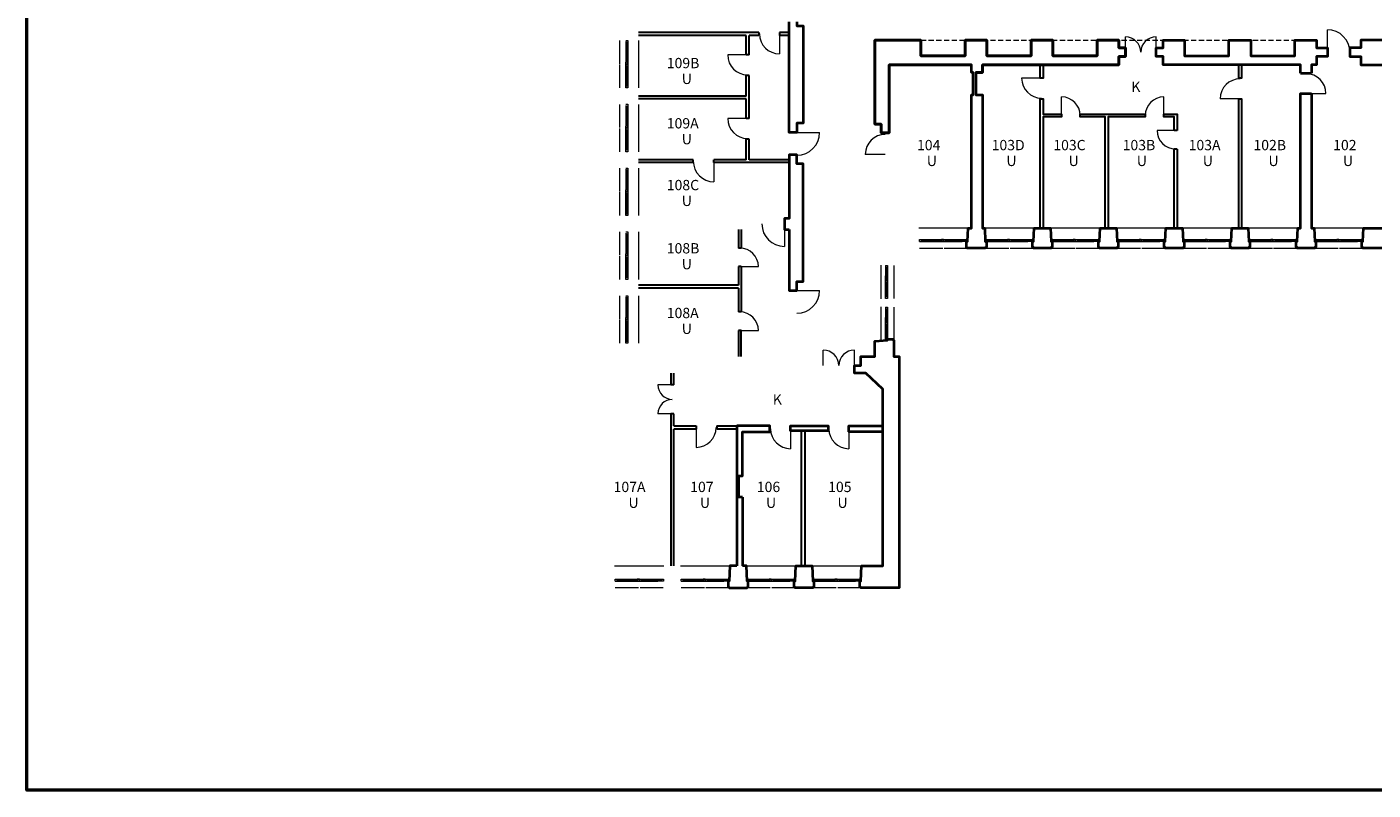
# Model space of a CAD drawing. Units: millimetres. Extents: x 14822 to 30631, y 22350 to 32845.
# Drawn here: x 14822 to 21360, y 22350 to 26056 of the extents above; entities that cross this region are included whole.
import ezdxf

# ---------------------------------------------------------------- set-up
doc = ezdxf.new("R2010")
doc.units = ezdxf.units.MM
doc.linetypes.add('DASHED', pattern=[0.75, 0.5, -0.25])
for name, color, linetype, lineweight in [('a-Drzwi', 1, 'Continuous', 13), ('a-Okna', 7, 'Continuous', 13), ('a-Przerywana', 9, 'DASHED', 5), ('a-Ram', 1, 'Continuous', 50), ('a-Widok cienka', 7, 'Continuous', 9), ('a-Ściany nośne', 5, 'Continuous', 40), ('a-Ściany wypełniające', 4, 'Continuous', 30)]:
    doc.layers.add(name, color=color, linetype=linetype, lineweight=lineweight)
doc.layers.add('a-funkcja pom', color=76, linetype='Continuous')
doc.layers.add('a-nr pom.', color=72, linetype='Continuous')
doc.styles.get("Standard").update_dxf_attribs({"font": 'cour.ttf', "height": 50})

# ---------------------------------------------------------------- blocks, each defined once
blk = doc.blocks.new('A$C5DCA32F5')
at = {"layer": 'a-Okna'}
for p, q in [((32.2, 51.6), (42.2, 51.6)), ((32.2, 46.6), (32.2, -173.4)), ((42.2, 41.6), (32.2, 41.6)), ((32.2, 41.6), (42.2, 41.6)), ((42.2, 51.6), (42.2, 41.6)), ((42.2, 41.6), (42.2, -178.4)), ((42.2, -53.4), (32.2, -53.4)), ((32.2, -178.4), (32.2, -54.4)), ((42.2, -63.4), (32.2, -63.4)), ((32.2, -63.4), (42.2, -63.4)), ((42.2, -63.4), (32.2, -63.4)), ((32.2, -63.4), (42.2, -63.4)), ((42.2, -63.4), (42.2, -53.4)), ((42.2, -63.4), (42.2, -73.4)), ((42.2, -73.4), (32.2, -73.4)), ((42.2, -168.4), (32.2, -168.4)), ((32.2, -168.4), (42.2, -168.4)), ((42.2, -178.4), (32.2, -178.4)), ((42.2, -168.4), (42.2, -178.4))]:
    blk.add_line(p, q, dxfattribs=at)
at = {"layer": 'a-Okna', "flags": 128}
for points in [[(37.2, 41.6), (37.2, -53.4)], [(37.2, -73.4), (37.2, -168.4)]]:
    blk.add_lwpolyline(points, dxfattribs=at)
blk = doc.blocks.new('A$C4A3459D8')
at = {"layer": 'a-Okna'}
for p, q in [((0, 0), (0, 10)), ((0, 10), (10, 10)), ((0, 10), (224, 10)), ((10, 10), (10, 0)), ((10, 0), (10, 10)), ((107, 10), (107, 0)), ((117, 10), (107, 10)), ((117, 10), (117, 0)), ((117, 0), (117, 10)), ((117, 10), (127, 10)), ((117, 10), (117, 0)), ((117, 0), (117, 10)), ((127, 10), (127, 0)), ((224, 10), (224, 0)), ((224, 0), (224, 10)), ((224, 10), (234, 10)), ((234, 10), (234, 0)), ((0, 0), (207, 0)), ((234, 0), (88, 0))]:
    blk.add_line(p, q, dxfattribs=at)
at = {"layer": 'a-Okna', "flags": 128}
for points in [[(10, 5), (107, 5)], [(127, 5), (224, 5)]]:
    blk.add_lwpolyline(points, dxfattribs=at)
blk = doc.blocks.new('A$C3EA506F8')
at = {"layer": 'a-Okna'}
for p, q in [((0, 160), (0, 0)), ((0, 160), (10, 160)), ((10, 150), (0, 150)), ((0, 150), (10, 150)), ((10, 160), (10, 150)), ((10, 160), (10, 0)), ((0, 0), (0, 110)), ((10, 85), (0, 85)), ((0, 85), (10, 85)), ((10, 75), (0, 75)), ((10, 85), (10, 75)), ((10, 10), (0, 10)), ((0, 10), (10, 10)), ((10, 10), (10, 0)), ((10, 0), (0, 0))]:
    blk.add_line(p, q, dxfattribs=at)
at = {"layer": 'a-Okna', "flags": 128}
for points in [[(5, 150), (5, 85)], [(5, 75), (5, 10)]]:
    blk.add_lwpolyline(points, dxfattribs=at)
at = {"layer": 'a-Widok cienka'}
blk.add_line((0, 155), (0, 0), dxfattribs=at)

msp = doc.modelspace()

# ---------------------------------------------------------------- linework, layer by layer
at = {"layer": 'a-Drzwi', "color": 0}
for p, q in [((18477.1, 26022.5), (18477.1, 25925.5)), ((21138.1, 25933.5), (21138.1, 26042.5)), ((20157.1, 25933.5), (20157.1, 26008)), ((20306.1, 25933.5), (20306.1, 26008)), ((18322.6, 25920.5), (18225.6, 25920.5)), ((19750.1, 25807.5), (19653.1, 25807.5)), ((19847.1, 25626.5), (19847.1, 25716.5)), ((20343.1, 25626.5), (20343.1, 25716.5)), ((20714.1, 25707.5), (20617.1, 25707.5)), ((21033.8, 25732.5), (21130.8, 25732.5)), ((18322.6, 25611.5), (18225.6, 25611.5)), ((18561.6, 25543), (18671.6, 25543)), ((20401.1, 25553.5), (20311.1, 25553.5)), ((18990.6, 25437.6), (18893.6, 25437.6)), ((18158.6, 25404.5), (18158.6, 25304.5)), ((18500.6, 25099.5), (18500.6, 24990.5)), ((18284.6, 24892.5), (18374.6, 24892.5)), ((18561.6, 24776), (18671.6, 24776)), ((18284.6, 24582.5), (18374.6, 24582.5)), ((18689.6, 24411.5), (18689.6, 24487.2)), ((18841.1, 24411.5), (18841.1, 24487.2)), ((17956.6, 24317.5), (17886.6, 24317.5)), ((17956.6, 24177.5), (17886.6, 24177.5)), ((18072.6, 24111.5), (18072.6, 24014.5)), ((18530.6, 24105), (18530.6, 24008)), ((18813.6, 24105), (18813.6, 24008))]:
    msp.add_line(p, q, dxfattribs=at)
for centre, radius, start, end in [((18477.1, 26022.5), 97, 180, 270), ((21138.1, 25933.5), 109, 0, 90), ((20157.1, 25933.5), 74.5, 0, 90), ((20306.1, 25933.5), 74.5, 90, 180), ((18322.6, 25920.5), 97, 180, 270), ((21033.8, 25732.5), 97, 0, 90), ((19750.1, 25807.5), 97, 180, 270), ((20714.1, 25707.5), 97, 90, 180), ((19847.1, 25626.5), 90, 0, 90), ((20343.1, 25626.5), 90, 90, 180), ((18322.6, 25611.5), 97, 180, 270), ((18561.6, 25543), 110, 270, 0), ((18990.6, 25437.6), 97, 90, 180), ((20401.1, 25553.5), 90, 180, 270), ((18158.6, 25404.5), 100, 180, 270), ((18500.6, 25099.5), 109, 180, 270), ((18284.6, 24892.5), 90, 0, 90), ((18561.6, 24776), 110, 270, 0), ((18284.6, 24582.5), 90, 0, 90), ((18689.6, 24411.5), 75.8, 0, 90), ((18841.1, 24411.5), 75.8, 90, 180), ((17956.6, 24317.5), 70, 180, 270), ((17956.6, 24177.5), 70, 90, 180), ((18072.6, 24111.5), 97, 270, 0), ((18530.6, 24105), 97, 180, 270), ((18813.6, 24105), 97, 180, 270)]:
    msp.add_arc(centre, radius, start, end, dxfattribs=at)
at = {"layer": 'a-Okna', "color": 0}
for p, q in [((17730.6, 25060.6), (17740.6, 25060.6)), ((17730.6, 25055.6), (17730.6, 24835.6)), ((17740.6, 25050.6), (17730.6, 25050.6)), ((17730.6, 25050.6), (17740.6, 25050.6)), ((17740.6, 25060.6), (17740.6, 25050.6)), ((17740.6, 25050.6), (17740.6, 24830.6)), ((17740.6, 24955.6), (17730.6, 24955.6)), ((17730.6, 24830.6), (17730.6, 24954.6)), ((17740.6, 24945.6), (17730.6, 24945.6)), ((17730.6, 24945.6), (17740.6, 24945.6)), ((17740.6, 24945.6), (17730.6, 24945.6)), ((17730.6, 24945.6), (17740.6, 24945.6)), ((17740.6, 24935.6), (17730.6, 24935.6)), ((17740.6, 24945.6), (17740.6, 24955.6)), ((17740.6, 24945.6), (17740.6, 24935.6)), ((17740.6, 24840.6), (17730.6, 24840.6)), ((17730.6, 24840.6), (17740.6, 24840.6)), ((17740.6, 24830.6), (17730.6, 24830.6)), ((17740.6, 24840.6), (17740.6, 24830.6)), ((18991.6, 24695.1), (18991.6, 24535.1)), ((18991.6, 24695.1), (19001.6, 24695.1)), ((19001.6, 24685.1), (18991.6, 24685.1)), ((18991.6, 24685.1), (19001.6, 24685.1)), ((18991.6, 24535.1), (18991.6, 24645.1)), ((19001.6, 24695.1), (19001.6, 24685.1)), ((19001.6, 24695.1), (19001.6, 24535.1)), ((19001.6, 24620.1), (18991.6, 24620.1)), ((18991.6, 24620.1), (19001.6, 24620.1)), ((19001.6, 24610.1), (18991.6, 24610.1)), ((19001.6, 24620.1), (19001.6, 24610.1)), ((19001.6, 24545.1), (18991.6, 24545.1)), ((18991.6, 24545.1), (19001.6, 24545.1)), ((19001.6, 24535.1), (18991.6, 24535.1)), ((19001.6, 24545.1), (19001.6, 24535.1))]:
    msp.add_line(p, q, dxfattribs=at)
at = {"layer": 'a-Okna', "color": 0, "flags": 128}
for points in [[(17735.6, 25050.6), (17735.6, 24955.6)], [(17735.6, 24935.6), (17735.6, 24840.6)], [(18996.6, 24685.1), (18996.6, 24620.1)], [(18996.6, 24610.1), (18996.6, 24545.1)]]:
    msp.add_lwpolyline(points, dxfattribs=at)
at = {"layer": 'a-Przerywana', "color": 0, "ltscale": 50}
msp.add_line((19163.6, 25992.5), (20979.6, 25992.5), dxfattribs=at)
at = {"layer": 'a-Ram', "color": 0}
msp.add_3dface([(14822.5, 32845), (30631.3, 32845), (30631.3, 22350.2), (14822.5, 22350.2)], dxfattribs=at)
at = {"layer": 'a-Widok cienka', "color": 0}
for p, q in [((17699.6, 25990.5), (17699.6, 25877.5)), ((17792.6, 25990.5), (17792.6, 25760.5)), ((17699.6, 25873.5), (17699.6, 25760.5)), ((17699.6, 25680.5), (17699.6, 25567.5)), ((17792.6, 25680.5), (17792.6, 25450.5)), ((17699.6, 25563.5), (17699.6, 25450.5)), ((17699.6, 25370.5), (17699.6, 25257.5)), ((17792.6, 25370.5), (17792.6, 25140.5)), ((17699.6, 25253.5), (17699.6, 25140.5)), ((17699.6, 25060.5), (17699.6, 24947.5)), ((17792.6, 25060.5), (17792.6, 24830.5)), ((19393.6, 25078.5), (19153.6, 25078.5)), ((19713.6, 25078.5), (19473.6, 25078.5)), ((20033.6, 25078.5), (19793.6, 25078.5)), ((20353.6, 25078.5), (20113.6, 25078.5)), ((20673.6, 25078.5), (20433.6, 25078.5)), ((20993.6, 25078.5), (20753.6, 25078.5)), ((21313.6, 25078.5), (21073.6, 25078.5)), ((19156.6, 24982.5), (19270.6, 24982.5)), ((19276.6, 24982.5), (19390.6, 24982.5)), ((19476.6, 24982.5), (19590.6, 24982.5)), ((19596.6, 24982.5), (19710.6, 24982.5)), ((19796.6, 24982.5), (19910.6, 24982.5)), ((19916.6, 24982.5), (20030.6, 24982.5)), ((20116.6, 24982.5), (20230.6, 24982.5)), ((20236.6, 24982.5), (20350.6, 24982.5)), ((20436.6, 24982.5), (20550.6, 24982.5)), ((20556.6, 24982.5), (20670.6, 24982.5)), ((20756.6, 24982.5), (20870.6, 24982.5)), ((20876.6, 24982.5), (20990.6, 24982.5)), ((21076.6, 24982.5), (21190.6, 24982.5)), ((21196.6, 24982.5), (21310.6, 24982.5)), ((17699.6, 24943.5), (17699.6, 24830.5)), ((18971.6, 24735.8), (18971.6, 24900.1)), ((19032.6, 24898), (19032.6, 24738)), ((17699.6, 24750.5), (17699.6, 24637.5)), ((17792.6, 24750.5), (17792.6, 24520.5)), ((18971.6, 24532.8), (18971.6, 24697.1)), ((18991.6, 24690), (18991.6, 24535)), ((19032.6, 24695), (19032.6, 24535)), ((17699.6, 24633.5), (17699.6, 24520.5)), ((17676.1, 23439.5), (17916.1, 23439.5)), ((17996.1, 23439.5), (18236.1, 23439.5)), ((18316.1, 23439.5), (18556.1, 23439.5)), ((18636.1, 23439.5), (18876.1, 23439.5)), ((17792.3, 23332.5), (17679.6, 23332.5)), ((17912.6, 23332.5), (17799.8, 23332.5)), ((18112.3, 23332.5), (17999.6, 23332.5)), ((18232.6, 23332.5), (18119.8, 23332.5)), ((18432.3, 23332.5), (18319.6, 23332.5)), ((18552.6, 23332.5), (18439.8, 23332.5)), ((18752.3, 23332.5), (18639.6, 23332.5)), ((18872.6, 23332.5), (18759.8, 23332.5))]:
    msp.add_line(p, q, dxfattribs=at)
at = {"layer": 'a-Ściany nośne', "color": 0, "flags": 128}
for points in [[(18561.6, 26080.5), (18561.6, 26062), (18592.6, 26062), (18592.6, 25588.5), (18561.6, 25588.5), (18561.6, 25543), (18524.6, 25543), (18524.6, 26080.5)], [(19757.1, 25872.5), (20125.1, 25872.5), (20125.1, 25912.5), (20157.1, 25912.5), (20157.1, 25954.5), (20125.1, 25954.5), (20125.1, 25992.5), (20019.6, 25992.5), (20019.6, 25915.5), (19804.6, 25915.5), (19804.6, 25992.5), (19699.6, 25992.5), (19699.6, 25915.5), (19484.6, 25915.5), (19484.6, 25992.5), (19378.6, 25992.5), (19378.6, 25915.5), (19163.6, 25915.5), (19163.6, 25992.5), (18939.6, 25992.5), (18939.6, 25584.5), (18971.6, 25584.5), (18971.6, 25541.5), (19009.6, 25541.5), (19009.6, 25872.5), (19409.6, 25872.5), (19409.6, 25872.5), (19409.6, 25872.5)], [(21007.1, 25832.5), (21007.1, 25872.5), (20721.1, 25872.5), (20721.1, 25872.5), (20707.1, 25872.5), (20707.1, 25872.5), (20339.6, 25872.5), (20339.6, 25912.5), (20306.1, 25912.5), (20306.1, 25954.5), (20339.6, 25954.5), (20339.6, 25992.5), (20444.6, 25992.5), (20444.6, 25915.5), (20659.6, 25915.5), (20659.6, 25992.5), (20765.6, 25992.5), (20765.6, 25915.5), (20979.6, 25915.5), (20979.6, 25992.5), (21084.6, 25992.5), (21084.6, 25954.5), (21138.1, 25954.5), (21138.1, 25912.5), (21084.6, 25912.5), (21084.6, 25872.5), (21061.1, 25872.5), (21061.1, 25832.5)], [(21537.6, 25992.5), (21536.6, 25992.5), (21536.6, 26006.5), (21430.6, 26006.5), (21430.6, 25992.5), (21300.6, 25992.5), (21300.6, 25954.5), (21247.1, 25954.5), (21247.1, 25912.5), (21300.6, 25912.5), (21300.6, 25872.5), (21430.6, 25872.5), (21430.6, 25337.5), (21537.6, 25337.5)], [(19409.6, 25078.5), (19409.6, 25726.5), (19417.6, 25726.5), (19417.6, 25834.5), (19409.6, 25834.5), (19409.6, 25872.5)], [(19430.1, 25834.5), (19463.6, 25834.5), (19463.6, 25872.5), (19743.1, 25872.5), (19743.1, 25872.5), (19757.1, 25872.5)], [(19463.6, 25872.5), (19463.6, 25834.5), (19430.1, 25834.5), (19430.1, 25726.5), (19463.6, 25726.5), (19463.6, 25078.5)], [(21007.1, 25832.5), (21061.1, 25832.5)], [(18297.6, 23772), (18279.6, 23772), (18279.6, 23876), (18297.6, 23876), (18297.6, 24090.5), (18430.6, 24090.5), (18430.6, 24119.5), (18269.6, 24119.5)], [(18269.6, 24119.5), (18269.6, 23440)], [(18599.6, 24094.5), (18530.6, 24094.5), (18530.6, 24119.5), (18713.6, 24119.5), (18713.6, 24094.5), (18599.6, 24094.5)], [(18978.6, 24090.5), (18814.1, 24090.5), (18813.6, 24091), (18813.6, 24119), (18814.1, 24119.5), (18978.6, 24119.5)], [(18297.6, 23772), (18297.6, 23440)]]:
    msp.add_lwpolyline(points, dxfattribs=at)
for points in [[(19009.6, 25872.5), (19009.6, 25541.5), (18971.6, 25541.5), (18971.6, 25584.5), (18939.6, 25584.5), (18939.6, 25992.5), (19163.6, 25992.5), (19163.6, 25915.5), (19378.6, 25915.5), (19378.6, 25992.5), (19484.6, 25992.5), (19484.6, 25915.5), (19699.6, 25915.5), (19699.6, 25992.5), (19804.6, 25992.5), (19804.6, 25915.5), (20019.6, 25915.5), (20019.6, 25992.5), (20125.1, 25992.5), (20125.1, 25954.5), (20157.1, 25954.5), (20157.1, 25912.5), (20125.1, 25912.5), (20125.1, 25872.5), (19463.6, 25872.5), (19463.6, 25834.5), (19430.1, 25834.5), (19430.1, 25726.5), (19463.6, 25726.5), (19463.6, 25078.5), (19473.6, 25078.9), (19476.6, 25014.5), (19481.6, 25014.5), (19481.6, 24987.5, 0.414214), (19476.6, 24982.5, -0.414214), (19481.6, 24987.5)], [(19476.6, 24982.5), (19476.6, 24982.5), (19390.6, 24982.5, -0.333718), (19385.6, 24987.5), (19385.6, 25014.5), (19390.6, 25014.5), (19393.6, 25078.5), (19409.6, 25078.5), (19409.6, 25726.5), (19417.6, 25726.5), (19417.6, 25834.5), (19409.6, 25834.5), (19409.6, 25872.5), (19009.6, 25872.5)], [(21060.6, 25732.5), (21061.1, 25732), (21061.1, 25078.5), (21073.6, 25078.5), (21076.6, 25014.5), (21081.6, 25014.5), (21081.6, 24987.5, 0.414214), (21076.6, 24982.5), (20990.6, 24982.5, 0.414214), (20985.6, 24987.5), (20985.6, 25014.5), (20990.6, 25014.5), (20993.6, 25078.5), (21007.1, 25078.5), (21007.1, 25732.5), (21060.6, 25732.5)], [(21537.6, 24900), (21430.6, 24900), (21430.6, 24982.5), (21310.6, 24982.5, 0.414214), (21305.6, 24987.5), (21305.6, 25014.5), (21310.6, 25014.5), (21313.6, 25078.5), (21430.6, 25078.5), (21430.6, 25237.5), (21537.6, 25237.5)], [(19743.1, 25078.5), (19793.6, 25078.5), (19796.6, 25014.5), (19801.6, 25014.5), (19801.6, 24987.5, 0.414214), (19796.6, 24982.5), (19710.6, 24982.5, 0.414214), (19705.6, 24987.5), (19705.6, 25014.5), (19710.6, 25014.5), (19713.6, 25078.5), (19743.1, 25078.5)], [(20033.6, 25078.5), (20113.6, 25078.5), (20116.6, 25014.5), (20121.6, 25014.5), (20121.6, 24987.5, 0.414214), (20116.6, 24982.5), (20030.6, 24982.5, 0.414214), (20025.6, 24987.5), (20025.6, 25014.5), (20030.6, 25014.5), (20033.6, 25078.5), (20059.1, 25078.5)], [(20353.6, 25078.5), (20433.6, 25078.5), (20436.6, 25014.5), (20441.6, 25014.5), (20441.6, 24987.5, 0.414214), (20436.6, 24982.5), (20350.6, 24982.5, 0.414214), (20345.6, 24987.5), (20345.6, 25014.5), (20350.6, 25014.5), (20353.6, 25078.5), (20394.1, 25078.5)], [(20673.6, 25078.5), (20753.6, 25078.5), (20756.6, 25014.5), (20761.6, 25014.5), (20761.6, 24987.5, 0.414214), (20756.6, 24982.5), (20670.6, 24982.5, 0.414214), (20665.6, 24987.5), (20665.6, 25014.5), (20670.6, 25014.5), (20673.6, 25078.5), (20707.1, 25078.5)], [(18978.6, 24090.5), (18978.6, 24297.5), (18896.1, 24375.5), (18841.1, 24375.5), (18841.1, 24411.5), (18872.6, 24411.5), (18872.6, 24455.5), (18939.6, 24455.5), (18939.6, 24530.5), (19001.6, 24535), (19001.6, 24540), (19027.6, 24540, 0.414214), (19032.6, 24535), (19032.6, 24455.5), (19058.6, 24455.5), (19058.6, 23332.5), (18872.6, 23332.5, 0.414214), (18867.6, 23337.5), (18867.6, 23364.5), (18872.6, 23364.5), (18876.1, 23439.5), (18978.6, 23439.5), (18978.6, 24094.5)], [(18269.6, 23440), (18236.1, 23439.5), (18232.6, 23364.5), (18227.6, 23364.5), (18227.6, 23337.5, -0.414214), (18232.6, 23332.5), (18319.6, 23332.5, -0.414214), (18324.6, 23337.5), (18324.6, 23364.5), (18319.6, 23364.5), (18316.1, 23439.5), (18297.6, 23440)], [(18599.6, 23439.5), (18599.6, 23439.5), (18636.1, 23439.5), (18639.6, 23364.5), (18644.6, 23364.5), (18644.6, 23337.5, 0.414214), (18639.6, 23332.5), (18552.6, 23332.5, 0.414214), (18547.6, 23337.5), (18547.6, 23364.5), (18552.6, 23364.5), (18556.1, 23439.5), (18599.6, 23439.5)]]:
    msp.add_lwpolyline(points, format="xyb", dxfattribs=at)
msp.add_lwpolyline([(18524.6, 25072.5), (18524.6, 24776), (18561.6, 24776), (18561.6, 24820.5), (18592.6, 24820.5), (18592.6, 25391.5), (18561.6, 25391.5), (18561.6, 25434.5), (18524.6, 25434.5), (18524.6, 25126.5), (18500.6, 25126.5), (18500.6, 25072.5)], close=True, dxfattribs=at)
at = {"layer": 'a-Ściany wypełniające', "color": 0, "flags": 128}
for points in [[(18377.1, 26029.5), (17792.6, 26029.5)], [(18377.1, 26029.5), (18377.1, 26015.5)], [(18524.6, 26029.5), (18477.1, 26029.5)], [(18477.1, 26029.5), (18477.1, 26015.5)], [(18315.6, 26015.5), (17792.6, 26015.5)], [(18315.6, 25920.5), (18315.6, 26015.5)], [(18377.1, 26015.5), (18329.6, 26015.5)], [(18329.6, 25920.5), (18329.6, 26015.5)], [(18524.6, 26015.5), (18477.1, 26015.5)], [(18329.6, 25920.5), (18315.6, 25920.5)], [(19757.1, 25872.5), (19757.1, 25807.5), (19743.1, 25807.5), (19743.1, 25872.5)], [(20721.1, 25872.5), (20721.1, 25807.5), (20707.1, 25807.5), (20707.1, 25872.5)], [(18329.6, 25820.5), (18315.6, 25820.5)], [(18315.6, 25720.5), (18315.6, 25820.5)], [(18329.6, 25611.5), (18329.6, 25820.5)], [(18315.6, 25720.5), (17792.6, 25720.5)], [(18315.6, 25706.5), (17792.6, 25706.5)], [(18315.6, 25611.5), (18315.6, 25706.5)], [(19743.1, 25078.5), (19743.1, 25707.5), (19757.1, 25707.5), (19757.1, 25633.5), (19847.1, 25633.5), (19847.1, 25619.5), (19757.1, 25619.5), (19757.1, 25078.5)], [(20707.1, 25078.5), (20707.1, 25619.5), (20707.1, 25619.5), (20707.1, 25633.5), (20707.1, 25633.5), (20707.1, 25707.5), (20721.1, 25707.5), (20721.1, 25078.5)], [(20059.1, 25078.5), (20059.1, 25619.5), (19937.1, 25619.5), (19937.1, 25633.5), (20253.1, 25633.5), (20253.1, 25619.5), (20073.1, 25619.5), (20073.1, 25078.5)], [(20394.1, 25553.5), (20394.1, 25619.5), (20343.1, 25619.5), (20343.1, 25633.5), (20408.1, 25633.5), (20408.1, 25619.5), (20408.1, 25619.5), (20408.1, 25553.5)], [(18329.6, 25611.5), (18315.6, 25611.5)], [(18329.6, 25511.5), (18315.6, 25511.5)], [(18315.6, 25411.5), (18315.6, 25511.5)], [(18329.6, 25411.5), (18329.6, 25511.5)], [(20408.1, 25553.5), (20408.1, 25553.5), (20394.1, 25553.5)], [(20394.1, 25078.5), (20394.1, 25463.5)], [(20408.1, 25463.5), (20394.1, 25463.5)], [(20408.1, 25463.5), (20408.1, 25078.5)], [(18058.6, 25411.5), (17792.6, 25411.5)], [(18058.6, 25397.5), (17792.6, 25397.5)], [(18058.6, 25397.5), (18058.6, 25411.5)], [(18315.6, 25411.5), (18158.6, 25411.5)], [(18158.6, 25397.5), (18158.6, 25411.5)], [(18524.6, 25397.5), (18158.6, 25397.5)], [(18524.6, 25411.5), (18329.6, 25411.5)], [(18277.6, 25072.5), (18277.6, 24982.5)], [(18291.6, 25072.5), (18291.6, 24982.5)], [(18291.6, 24982.5), (18277.6, 24982.5)], [(18277.6, 24892.5), (18277.6, 24802.5)], [(18291.6, 24892.5), (18277.6, 24892.5)], [(18291.6, 24892.5), (18291.6, 24672.5)], [(18277.6, 24802.5), (17792.6, 24802.5)], [(18277.6, 24788.5), (17792.6, 24788.5)], [(18277.6, 24788.5), (18277.6, 24672.5)], [(18291.6, 24672.5), (18277.6, 24672.5)], [(18277.6, 24582.5), (18277.6, 24455.5)], [(18291.6, 24455.5), (18291.6, 24582.5), (18277.6, 24582.5)], [(17948.6, 24375.5), (17948.6, 24317.5)], [(17964.6, 24317.5), (17964.6, 24375.5)], [(17964.6, 24317.5), (17948.6, 24317.5)], [(17948.6, 24177.5), (17948.6, 23440)], [(17964.6, 24177.5), (17948.6, 24177.5)], [(17964.6, 24119.5), (17964.6, 24177.5)], [(17964.6, 24119.5), (18072.6, 24119.5)], [(18072.6, 24103.5), (17964.6, 24103.5)], [(17964.6, 23440), (17964.6, 24103.5)], [(18072.6, 24119.5), (18072.6, 24103.5)], [(18172.6, 24119.5), (18172.6, 24103.5)], [(18172.6, 24119.5), (18269.6, 24119.5)], [(18269.6, 24103.5), (18172.6, 24103.5)], [(18583.6, 23439.5), (18583.6, 24094.5)], [(18599.6, 24094.5), (18599.6, 23439.5)]]:
    msp.add_lwpolyline(points, dxfattribs=at)

# ---------------------------------------------------------------- block references
at = {"layer": 'a-Okna', "color": 0}
for name, p in [('A$C5DCA32F5', (17698.3, 25939)), ('A$C5DCA32F5', (17698.3, 25629)), ('A$C5DCA32F5', (17698.3, 25319)), ('A$C4A3459D8', (19156.6, 25014.6)), ('A$C4A3459D8', (19476.6, 25014.6)), ('A$C4A3459D8', (19796.6, 25014.6)), ('A$C4A3459D8', (20116.6, 25014.6)), ('A$C4A3459D8', (20436.6, 25014.6)), ('A$C4A3459D8', (20756.6, 25014.6)), ('A$C4A3459D8', (21076.6, 25014.6)), ('A$C3EA506F8', (18991.6, 24738.1)), ('A$C5DCA32F5', (17698.3, 24699)), ('A$C4A3459D8', (17679.6, 23364.6)), ('A$C4A3459D8', (17999.6, 23364.6)), ('A$C4A3459D8', (18319.6, 23364.6)), ('A$C4A3459D8', (18639.6, 23364.6))]:
    msp.add_blockref(name, p, dxfattribs=at)

# ---------------------------------------------------------------- texts
at = {"layer": 'a-funkcja pom', "color": 0, "char_height": 50, "width": 258.969, "attachment_point": 1}
for s, insert in [('U', (18002.6, 25829.1)), ('K', (20185.4, 25790.8)), ('U', (18002.6, 25536.6)), ('U', (19192.4, 25430.8)), ('U', (19579, 25430.8)), ('U', (19881.2, 25430.8)), ('U', (20212.3, 25430.8)), ('U', (20532.7, 25430.8)), ('U', (20851.6, 25430.8)), ('U', (21213.4, 25430.8)), ('U', (18002.6, 25236.7)), ('U', (18002.6, 24929.6)), ('U', (18002.6, 24615.4)), ('K', (18444.5, 24272.6)), ('U', (17743.7, 23770.7)), ('U', (18090.7, 23770.7)), ('U', (18411.7, 23770.7)), ('U', (18758.7, 23770.7))]:
    msp.add_mtext(s, dxfattribs=dict(at, insert=insert))
at = {"layer": 'a-nr pom.', "color": 0, "char_height": 50, "width": 258.969, "attachment_point": 1}
for s, insert in [('109B', (17929.6, 25905.9)), ('109A', (17929.6, 25613.4)), ('104', (19144.7, 25507.6)), ('103D', (19507.3, 25507.6)), ('103C', (19806.7, 25507.6)), ('103B', (20143.5, 25507.6)), ('103A', (20463.9, 25507.6)), ('102B', (20778.6, 25507.6)), ('102', (21165.7, 25507.6)), ('108C', (17929.6, 25313.5)), ('108B', (17929.6, 25006.4)), ('108A', (17929.6, 24692.2)), ('107A', (17671.5, 23847.5)), ('107', (18043.5, 23847.5)), ('106', (18366.9, 23847.5)), ('105', (18713.3, 23847.5))]:
    msp.add_mtext(s, dxfattribs=dict(at, insert=insert))

doc.saveas('drawing.dxf')
